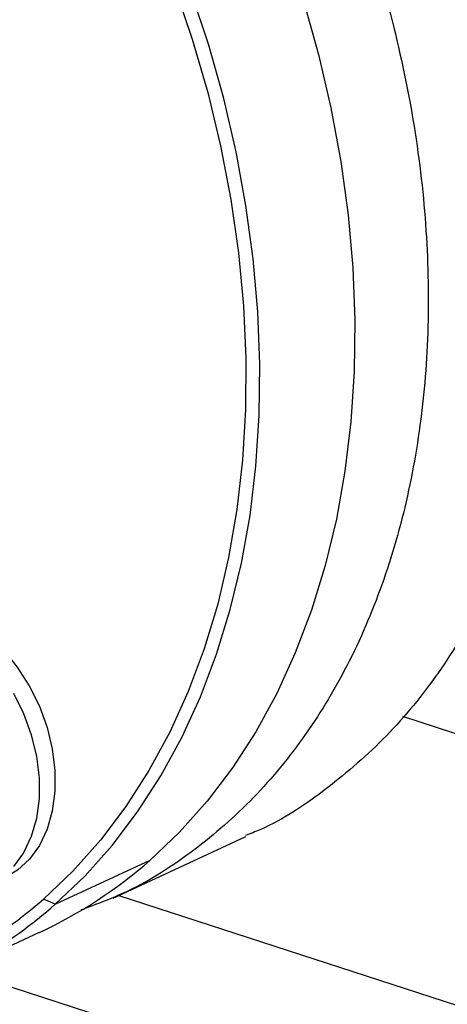
# Model space of a CAD drawing. Units: millimetres. Extents: x 4 to 416, y 4 to 293.
# Drawn here: x 328 to 330, y 180 to 184 of the extents above; entities that cross this region are included whole.
import ezdxf

# ---------------------------------------------------------------- set-up
doc = ezdxf.new("R2010")
doc.units = ezdxf.units.MM

msp = doc.modelspace()

# ---------------------------------------------------------------- linework, layer by layer
at = {"color": 7, "linetype": 'Continuous', "lineweight": 25}
for p, q in [((330.1234, 181.3868), (330.9343, 181.1236)), ((328.8478, 180.5839), (329.4334, 180.8562)), ((328.5928, 180.5571), (329.0111, 180.7516)), ((328.8728, 180.5955), (331.3585, 179.7885)), ((328.5928, 180.5571), (328.5413, 180.5801)), ((328.1061, 180.2389), (328.5244, 180.4335))]:
    msp.add_line(p, q, dxfattribs=at)
at = {"color": 8, "linetype": 'Continuous', "lineweight": 25}
msp.add_line((328.1673, 180.2674), (337.3017, 177.3022), dxfattribs=at)
at = {"color": 7, "linetype": 'Continuous', "lineweight": 25, "flags": 128}
for points in [[(329.1186, 184.6078), (329.1974, 184.3747), (329.2653, 184.1398), (329.3221, 183.9038), (329.3675, 183.6676), (329.4013, 183.4323), (329.4234, 183.1987), (329.4338, 182.9677), (329.4324, 182.7402), (329.4192, 182.517), (329.3942, 182.2991), (329.3576, 182.0873), (329.3094, 181.8824), (329.25, 181.6852), (329.1794, 181.4965), (329.0981, 181.317), (329.0062, 181.1473), (328.9042, 180.9882), (328.7924, 180.8403), (328.6713, 180.704), (328.5413, 180.5801)], [(328.5928, 180.5571), (328.7229, 180.6811), (328.8443, 180.8173), (328.9564, 180.9651), (329.0589, 181.124), (329.1513, 181.2934), (329.2333, 181.4726), (329.3047, 181.6609), (329.365, 181.8577), (329.4141, 182.0622), (329.4519, 182.2736), (329.4781, 182.4911), (329.4927, 182.714), (329.4955, 182.9412), (329.4867, 183.1721), (329.4662, 183.4056), (329.4341, 183.641), (329.3905, 183.8773), (329.3357, 184.1136), (329.2697, 184.3491), (329.1929, 184.5828)], [(329.688, 184.5436), (329.754, 184.3081), (329.8088, 184.0718), (329.8524, 183.8355), (329.8845, 183.6001), (329.905, 183.3666), (329.9138, 183.1357), (329.9109, 182.9085), (329.8964, 182.6857), (329.8702, 182.4681), (329.8324, 182.2567), (329.7833, 182.0522), (329.723, 181.8554), (329.6516, 181.6671), (329.5696, 181.4879), (329.4772, 181.3185), (329.3747, 181.1596), (329.2626, 181.0118), (329.1412, 180.8756), (329.0111, 180.7516)], [(327.818, 181.8552), (327.8538, 181.8693), (327.9237, 181.8843), (327.9976, 181.8847), (328.0737, 181.8705), (328.1502, 181.8421), (328.2255, 181.8002), (328.2976, 181.7457), (328.3649, 181.6799), (328.4258, 181.6044), (328.4789, 181.5208), (328.523, 181.4313), (328.557, 181.3378), (328.5802, 181.2426), (328.5919, 181.1478), (328.5919, 181.0558), (328.5802, 180.9687), (328.5571, 180.8885), (328.5232, 180.8171), (328.4791, 180.7562), (328.426, 180.7071), (328.368, 180.6724)], [(328.4092, 181.4884), (328.4533, 181.3988), (328.4873, 181.3054), (328.5105, 181.2101), (328.5222, 181.1154), (328.5222, 181.0234), (328.5105, 180.9363), (328.4874, 180.8561), (328.4535, 180.7847), (328.4094, 180.7237)]]:
    msp.add_lwpolyline(points, dxfattribs=at)
at = {"color": 7, "linetype": 'Continuous', "lineweight": 25}
for centre, radius, start, end in [((327.6612, 182.2853), 2.0432, 294.9907, 311.3513), ((327.2124, 182.0881), 2.0099, 289.245, 311.3878), ((327.2485, 182.0832), 2.0338, 288.4317, 311.3755)]:
    msp.add_arc(centre, radius, start, end, dxfattribs=at)
for points, knots in [([(328.4493, 187.8772), (328.5696, 187.7985), (328.8102, 187.641), (329.1525, 187.3456), (329.4748, 187.012), (329.7714, 186.6407), (330.0383, 186.2383), (330.2713, 185.8103), (330.4673, 185.3632), (330.6231, 184.9034), (330.7367, 184.4378), (330.8062, 183.9731), (330.8308, 183.5162), (330.81, 183.0738), (330.7441, 182.6523), (330.634, 182.258), (330.4816, 181.8966), (330.2887, 181.5737), (330.059, 181.2925), (329.7931, 181.0631), (329.5817, 180.919), (329.4531, 180.8689), (329.4315, 180.8605)], [0, 0, 0, 0, 0.05208, 0.104161, 0.156242, 0.208322, 0.260403, 0.312483, 0.364564, 0.416645, 0.468725, 0.520806, 0.572886, 0.624967, 0.677048, 0.729128, 0.781209, 0.833289, 0.88537, 0.93745, 0.989531, 1, 1, 1, 1]), ([(327.8637, 187.6049), (327.984, 187.5262), (328.2246, 187.3687), (328.5669, 187.0733), (328.8892, 186.7397), (329.1858, 186.3684), (329.4527, 185.9659), (329.6857, 185.538), (329.8817, 185.0908), (330.0375, 184.6311), (330.1511, 184.1655), (330.2206, 183.7008), (330.2452, 183.2439), (330.2244, 182.8015), (330.1585, 182.38), (330.0485, 181.9857), (329.896, 181.6243), (329.7032, 181.3013), (329.4732, 181.0206), (329.2083, 180.7893), (328.9517, 180.6229), (328.7749, 180.5572), (328.7059, 180.5316)], [0, 0, 0, 0, 0.050918, 0.101835, 0.152753, 0.203671, 0.254588, 0.305506, 0.356424, 0.407342, 0.458259, 0.509177, 0.560095, 0.611013, 0.66193, 0.712848, 0.763766, 0.814683, 0.865601, 0.916519, 0.967437, 1, 1, 1, 1])]:
    msp.add_open_spline(points, degree=3, knots=knots, dxfattribs=at)

doc.saveas('drawing.dxf')
